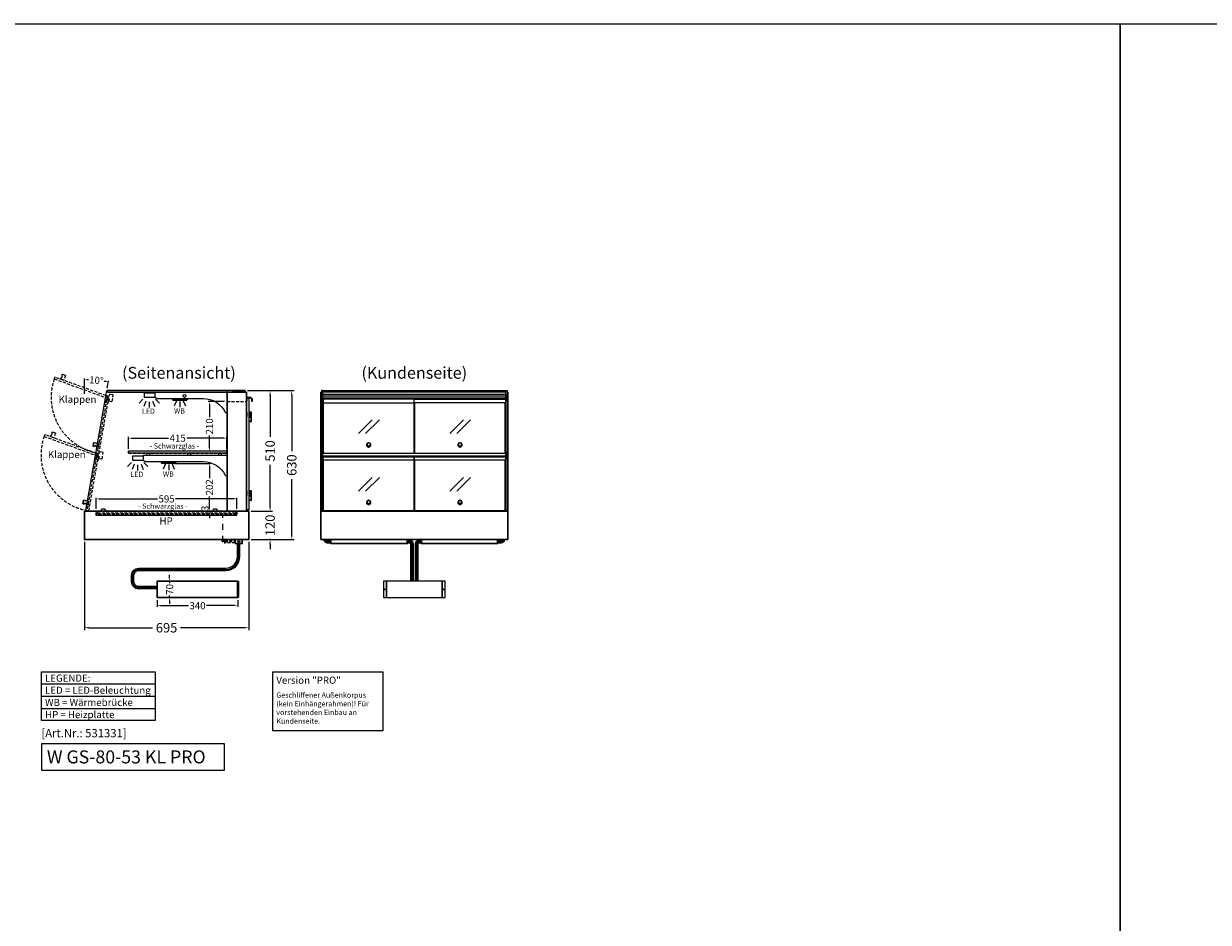
# Model space of a CAD drawing. Units: millimetres. Extents: x 0 to 74500, y 0 to 57600.
# Drawn here: x 51363 to 56372, y 11198 to 15000 of the extents above; entities that cross this region are included whole.
import ezdxf
from ezdxf.enums import TextEntityAlignment as Align

# ---------------------------------------------------------------- set-up
doc = ezdxf.new("R2010")
doc.units = ezdxf.units.MM
doc.header["$LTSCALE"] = 2
doc.header["$PDMODE"] = 34
doc.header["$PDSIZE"] = 5
for name, pattern in [('AUSGEZOGEN', [0]), ('STRICHPUNKT2', [12.7, 6.35, -3.175, 0, -3.175]), ('VERDECKT', [9.525, 6.35, -3.175])]:
    doc.linetypes.add(name, pattern=pattern)
for name, color, linetype, lineweight in [('A_BEMASSUNG', 1, 'Continuous', 13), ('A_GLAS', 4, 'Continuous', 20), ('A_HILFSLINIEN', 7, 'Continuous', 13), ('A_MITTE', 2, 'STRICHPUNKT2', 13), ('A_TEXT', 7, 'Continuous', 20), ('A_VERDECKT', 5, 'VERDECKT', 13), ('A_VOLL', 3, 'Continuous', 30)]:
    doc.layers.add(name, color=color, linetype=linetype, lineweight=lineweight)
doc.styles.add('ARIAL', font='arial.ttf')
doc.styles.add('Arial_0', font='arial.ttf')
doc.styles.add('Arial_35', font='arial.ttf', dxfattribs={"height": 35})
doc.styles.add('Arial_55', font='arial.ttf', dxfattribs={"height": 55})
doc.dimstyles.new('STANDARD_Bemassung', dxfattribs={"dimtxt": 40, "dimasz": 20, "dimexe": 10, "dimexo": 10, "dimgap": 15, "dimtad": 0, "dimdec": 0, "dimdsep": 46, "dimtxsty": 'ARIAL', "dimcen": 0.09, "dimclrt": 7, "dimazin": 0, "dimtfac": 1, "dimtdec": 0, "dimtmove": 2, "dimatfit": 3, "dimfxl": 1, "dimtolj": 1, "dimtzin": 0, "dimarcsym": 0})
doc.dimstyles.new('STANDARD_klein', dxfattribs={"dimtxt": 30, "dimasz": 10, "dimexe": 5, "dimexo": 10, "dimgap": 5, "dimtad": 0, "dimdec": 0, "dimdsep": 46, "dimtxsty": 'Arial_0', "dimcen": 0.09, "dimclrt": 7, "dimazin": 2, "dimtm": 1e-09, "dimtfac": 1, "dimtdec": 0, "dimtmove": 2, "dimatfit": 3, "dimfxl": 1, "dimtolj": 1, "dimtzin": 0, "dimarcsym": 0})

# ---------------------------------------------------------------- blocks, each defined once
blk = doc.blocks.new('*D1753')
at = {"layer": 'A_BEMASSUNG', "color": 0, "lineweight": -2, "ltscale": 2, "transparency": 16777216}
for p, q in [((52308.6, 13447.2), (52414.8, 13447.2)), ((52404.8, 13427.2), (52404.8, 13251.3)), ((52404.8, 12957.2), (52404.8, 13133.1)), ((52324.6, 12937.2), (52414.8, 12937.2))]:
    blk.add_line(p, q, dxfattribs=at)
at = {"layer": 'A_BEMASSUNG', "color": 0, "ltscale": 2, "transparency": 16777216}
for points in [[(52401.5, 13427.2), (52408.2, 13427.2), (52404.8, 13447.2)], [(52401.5, 12957.2), (52408.2, 12957.2), (52404.8, 12937.2)]]:
    blk.add_solid(points, dxfattribs=at)
at = {"layer": 'DEFPOINTS', "color": 0, "ltscale": 2, "transparency": 16777216}
for p in [(52298.6, 13447.2), (52404.8, 13447.2), (52314.6, 12937.2)]:
    blk.add_point(p, dxfattribs=at)
at = {"layer": 'A_BEMASSUNG', "color": 7, "ltscale": 2, "transparency": 16777216, "insert": (52404.8, 13192.2), "char_height": 40, "attachment_point": 5, "rotation": 90, "style": 'ARIAL'}
blk.add_mtext('\\A1;510', dxfattribs=at)
blk = doc.blocks.new('*D1754')
at = {"layer": 'A_BEMASSUNG', "color": 0, "lineweight": -2, "ltscale": 2, "transparency": 16777216}
for p, q in [((52308.6, 13447.2), (52506.4, 13447.2)), ((52496.4, 13427.2), (52496.4, 13191.4)), ((52496.4, 12837.2), (52496.4, 13073)), ((52324.6, 12817.2), (52506.4, 12817.2))]:
    blk.add_line(p, q, dxfattribs=at)
at = {"layer": 'A_BEMASSUNG', "color": 0, "ltscale": 2, "transparency": 16777216}
for points in [[(52493, 13427.2), (52499.7, 13427.2), (52496.4, 13447.2)], [(52493, 12837.2), (52499.7, 12837.2), (52496.4, 12817.2)]]:
    blk.add_solid(points, dxfattribs=at)
at = {"layer": 'DEFPOINTS', "color": 0, "ltscale": 2, "transparency": 16777216}
for p in [(52298.6, 13447.2), (52496.4, 13447.2), (52314.6, 12817.2)]:
    blk.add_point(p, dxfattribs=at)
at = {"layer": 'A_BEMASSUNG', "color": 7, "ltscale": 2, "transparency": 16777216, "insert": (52496.4, 13132.2), "char_height": 40, "attachment_point": 5, "rotation": 90, "style": 'ARIAL'}
blk.add_mtext('\\A1;630', dxfattribs=at)
blk = doc.blocks.new('*D1755')
at = {"layer": 'A_BEMASSUNG', "color": 0, "lineweight": -2, "transparency": 16777216}
for p, q in [((51806.6, 13201.2), (51806.6, 13251.2)), ((51819.6, 13246.2), (51975.3, 13246.2)), ((52208.6, 13246.2), (52053, 13246.2)), ((52221.6, 13201.2), (52221.6, 13251.2))]:
    blk.add_line(p, q, dxfattribs=at)
at = {"layer": 'A_BEMASSUNG', "color": 0, "transparency": 16777216}
for points in [[(51819.6, 13248.4), (51819.6, 13244), (51806.6, 13246.2)], [(52208.6, 13248.4), (52208.6, 13244), (52221.6, 13246.2)]]:
    blk.add_solid(points, dxfattribs=at)
at = {"layer": 'DEFPOINTS', "color": 0, "transparency": 16777216}
for p in [(52221.6, 13246.2), (51806.6, 13191.2), (52221.6, 13191.2)]:
    blk.add_point(p, dxfattribs=at)
at = {"layer": 'A_BEMASSUNG', "color": 7, "transparency": 16777216, "insert": (52014.1, 13246.2), "char_height": 30, "attachment_point": 5, "style": 'Arial_0'}
blk.add_mtext('\\A1;415', dxfattribs=at)
blk = doc.blocks.new('lichtsymbol')
at = {"layer": 'A_HILFSLINIEN', "color": 31, "ltscale": 0.2}
for p, q in [((-26.4, 10.9), (-43, -5.7)), ((-14.3, 2.8), (-23.3, -18.9)), ((0, 0), (0, -23.5)), ((14.3, 2.8), (23.3, -18.9)), ((26.4, 10.9), (43, -5.7))]:
    blk.add_line(p, q, dxfattribs=at)
blk = doc.blocks.new('lichtsymbol_hot')
at = {"layer": 'A_HILFSLINIEN', "color": 232, "ltscale": 0.2}
for p, q in [((-14.3, 14.6), (-23.3, -7.1)), ((0, 11.7), (0, -11.7)), ((14.3, 14.6), (23.3, -7.1))]:
    blk.add_line(p, q, dxfattribs=at)
blk = doc.blocks.new('*D1756')
at = {"layer": 'A_BEMASSUNG', "color": 0, "lineweight": -2, "transparency": 16777216}
for p, q in [((51669.6, 12947.2), (51669.6, 12994.2)), ((51682.6, 12989.2), (51928.9, 12989.2)), ((52251.6, 12989.2), (52005.4, 12989.2)), ((52264.6, 12947.2), (52264.6, 12994.2))]:
    blk.add_line(p, q, dxfattribs=at)
at = {"layer": 'A_BEMASSUNG', "color": 0, "transparency": 16777216}
for points in [[(51682.6, 12991.4), (51682.6, 12987), (51669.6, 12989.2)], [(52251.6, 12991.4), (52251.6, 12987), (52264.6, 12989.2)]]:
    blk.add_solid(points, dxfattribs=at)
at = {"layer": 'DEFPOINTS', "color": 0, "transparency": 16777216}
for p in [(52264.6, 12989.2), (51669.6, 12937.2), (52264.6, 12937.2)]:
    blk.add_point(p, dxfattribs=at)
at = {"layer": 'A_BEMASSUNG', "color": 7, "transparency": 16777216, "insert": (51967.1, 12989.2), "char_height": 30, "attachment_point": 5, "style": 'Arial_0'}
blk.add_mtext('\\A1;595', dxfattribs=at)
blk = doc.blocks.new('*D1758')
at = {"layer": 'A_BEMASSUNG', "color": 0, "lineweight": -2, "transparency": 16777216}
for p, q in [((51927.8, 12561.4), (51927.8, 12532.5)), ((51940.8, 12537.5), (52059.8, 12537.5)), ((52254.8, 12537.5), (52135.9, 12537.5)), ((52267.8, 12561.4), (52267.8, 12532.5))]:
    blk.add_line(p, q, dxfattribs=at)
at = {"layer": 'A_BEMASSUNG', "color": 0, "transparency": 16777216}
for points in [[(51940.8, 12539.7), (51940.8, 12535.4), (51927.8, 12537.5)], [(52254.8, 12539.7), (52254.8, 12535.4), (52267.8, 12537.5)]]:
    blk.add_solid(points, dxfattribs=at)
at = {"layer": 'DEFPOINTS', "color": 0, "transparency": 16777216}
for p in [(51927.8, 12571.4), (52267.8, 12571.4), (52267.8, 12537.5)]:
    blk.add_point(p, dxfattribs=at)
at = {"layer": 'A_BEMASSUNG', "color": 7, "transparency": 16777216, "insert": (52097.8, 12537.5), "char_height": 30, "attachment_point": 5, "style": 'Arial_0'}
blk.add_mtext('\\A1;340', dxfattribs=at)
blk = doc.blocks.new('*D1759')
at = {"layer": 'A_BEMASSUNG', "color": 0, "lineweight": -2, "transparency": 16777216}
for p, q in [((51937.8, 12641.4), (51985, 12641.4)), ((51980, 12654.4), (51980, 12667.4)), ((51980, 12641.4), (51980, 12632.7)), ((51980, 12571.4), (51980, 12580.1)), ((51937.8, 12571.4), (51985, 12571.4)), ((51980, 12558.4), (51980, 12545.4))]:
    blk.add_line(p, q, dxfattribs=at)
at = {"layer": 'A_BEMASSUNG', "color": 0, "transparency": 16777216}
for points in [[(51977.8, 12654.4), (51982.1, 12654.4), (51980, 12641.4)], [(51977.8, 12558.4), (51982.1, 12558.4), (51980, 12571.4)]]:
    blk.add_solid(points, dxfattribs=at)
at = {"layer": 'DEFPOINTS', "color": 0, "transparency": 16777216}
for p in [(51927.8, 12641.4), (51980, 12641.4), (51927.8, 12571.4)]:
    blk.add_point(p, dxfattribs=at)
at = {"layer": 'A_BEMASSUNG', "color": 7, "transparency": 16777216, "insert": (51980, 12606.4), "char_height": 30, "attachment_point": 5, "rotation": 90, "style": 'Arial_0'}
blk.add_mtext('\\A1;70', dxfattribs=at)
blk = doc.blocks.new('*D1766')
at = {"layer": 'A_BEMASSUNG', "color": 0, "lineweight": -2, "ltscale": 2, "transparency": 16777216}
for p, q in [((51619.6, 12807.2), (51619.6, 12434.1)), ((52314.6, 12807.2), (52314.6, 12434.1)), ((51639.6, 12444.1), (51907.7, 12444.1)), ((52294.6, 12444.1), (52026.6, 12444.1))]:
    blk.add_line(p, q, dxfattribs=at)
at = {"layer": 'A_BEMASSUNG', "color": 0, "ltscale": 2, "transparency": 16777216}
for points in [[(51639.6, 12447.4), (51639.6, 12440.8), (51619.6, 12444.1)], [(52294.6, 12447.4), (52294.6, 12440.8), (52314.6, 12444.1)]]:
    blk.add_solid(points, dxfattribs=at)
at = {"layer": 'DEFPOINTS', "color": 0, "ltscale": 2, "transparency": 16777216}
for p in [(51619.6, 12817.2), (52314.6, 12817.2), (52314.6, 12444.1)]:
    blk.add_point(p, dxfattribs=at)
at = {"layer": 'A_BEMASSUNG', "color": 7, "ltscale": 2, "transparency": 16777216, "insert": (51967.1, 12444.1), "char_height": 40, "attachment_point": 5, "style": 'ARIAL'}
blk.add_mtext('\\A1;695', dxfattribs=at)
blk = doc.blocks.new('*D1395')
at = {"layer": 'A_BEMASSUNG', "color": 0, "lineweight": -2, "ltscale": 2, "transparency": 16777216}
for p, q in [((51619.6, 13434.3), (51619.6, 13498.3)), ((51715.3, 13457.1), (51721, 13489.4))]:
    blk.add_line(p, q, dxfattribs=at)
for start, end in [(88.2703, 89.01), (80.99, 81.7297)]:
    blk.add_arc((51619.6, 12914.5), 578.7, start, end, dxfattribs=at)
at = {"layer": 'A_BEMASSUNG', "color": 0, "ltscale": 2, "transparency": 16777216}
for points in [[(51629.6, 13491.5), (51629.6, 13494.8), (51619.6, 13493.3)], [(51710.5, 13487.8), (51710, 13484.5), (51720.1, 13484.5)]]:
    blk.add_solid(points, dxfattribs=at)
at = {"layer": 'DEFPOINTS', "color": 0, "ltscale": 2, "transparency": 16777216}
for p in [(51686.8, 13489.3), (51713.5, 13447.2), (51619.6, 13424.3), (51639, 13024.2), (51619.6, 12917.2)]:
    blk.add_point(p, dxfattribs=at)
at = {"layer": 'A_BEMASSUNG', "color": 7, "ltscale": 2, "transparency": 16777216, "insert": (51670.1, 13491.1), "char_height": 30, "attachment_point": 5, "rotation": 355, "style": 'Arial_0'}
blk.add_mtext('\\A1;10°', dxfattribs=at)
blk = doc.blocks.new('*D1891')
at = {"layer": 'A_BEMASSUNG', "color": 0, "lineweight": -2, "ltscale": 2, "transparency": 16777216}
for p, q in [((52404.8, 12957.2), (52404.8, 12977.2)), ((52324.6, 12937.2), (52414.8, 12937.2)), ((52404.8, 12937.2), (52404.8, 12934.4)), ((52324.6, 12817.2), (52414.8, 12817.2)), ((52404.8, 12817.2), (52404.8, 12820)), ((52404.8, 12797.2), (52404.8, 12777.2))]:
    blk.add_line(p, q, dxfattribs=at)
at = {"layer": 'A_BEMASSUNG', "color": 0, "ltscale": 2, "transparency": 16777216}
for points in [[(52401.5, 12957.2), (52408.2, 12957.2), (52404.8, 12937.2)], [(52401.5, 12797.2), (52408.2, 12797.2), (52404.8, 12817.2)]]:
    blk.add_solid(points, dxfattribs=at)
at = {"layer": 'DEFPOINTS', "color": 0, "ltscale": 2, "transparency": 16777216}
for p in [(52314.6, 12937.2), (52404.8, 12937.2), (52314.6, 12817.2)]:
    blk.add_point(p, dxfattribs=at)
at = {"layer": 'A_BEMASSUNG', "color": 7, "ltscale": 2, "transparency": 16777216, "insert": (52404.8, 12877.2), "char_height": 40, "attachment_point": 5, "rotation": 90, "style": 'ARIAL'}
blk.add_mtext('\\A1;120', dxfattribs=at)
blk = doc.blocks.new('glassymbol_klappen')
at = {"layer": 'A_HILFSLINIEN', "ltscale": 0.2}
for p, q in [((-42.7, -28.8), (15.4, 29.3)), ((-12.7, -28.8), (45.4, 29.3))]:
    blk.add_line(p, q, dxfattribs=at)
blk = doc.blocks.new('*D1922')
at = {"layer": 'A_BEMASSUNG', "color": 0, "lineweight": -2, "transparency": 16777216}
for p, q in [((52212.6, 13401.2), (52143.2, 13401.2)), ((52148.2, 13388.2), (52148.2, 13334.6)), ((52148.2, 13204.2), (52148.2, 13257.9)), ((52151.6, 13191.2), (52143.2, 13191.2))]:
    blk.add_line(p, q, dxfattribs=at)
at = {"layer": 'A_BEMASSUNG', "color": 0, "transparency": 16777216}
for points in [[(52146, 13388.2), (52150.4, 13388.2), (52148.2, 13401.2)], [(52146, 13204.2), (52150.4, 13204.2), (52148.2, 13191.2)]]:
    blk.add_solid(points, dxfattribs=at)
at = {"layer": 'DEFPOINTS', "color": 0, "transparency": 16777216}
for p in [(52222.6, 13401.2), (52148.2, 13191.2), (52161.6, 13191.2)]:
    blk.add_point(p, dxfattribs=at)
at = {"layer": 'A_BEMASSUNG', "color": 7, "transparency": 16777216, "insert": (52148.2, 13296.2), "char_height": 30, "attachment_point": 5, "rotation": 90, "style": 'Arial_0'}
blk.add_mtext('\\A1;210', dxfattribs=at)
blk = doc.blocks.new('*D1923')
at = {"layer": 'A_BEMASSUNG', "color": 0, "lineweight": -2, "transparency": 16777216}
for p, q in [((52002.1, 13139.2), (52153.2, 13139.2)), ((52148.2, 13126.2), (52148.2, 13076.4)), ((52148.2, 12950.2), (52148.2, 13000)), ((52150.8, 12937.2), (52143.2, 12937.2))]:
    blk.add_line(p, q, dxfattribs=at)
at = {"layer": 'A_BEMASSUNG', "color": 0, "transparency": 16777216}
for points in [[(52146, 13126.2), (52150.4, 13126.2), (52148.2, 13139.2)], [(52146, 12950.2), (52150.4, 12950.2), (52148.2, 12937.2)]]:
    blk.add_solid(points, dxfattribs=at)
at = {"layer": 'DEFPOINTS', "color": 0, "transparency": 16777216}
for p in [(51992.1, 13139.2), (52148.2, 12937.2), (52160.8, 12937.2)]:
    blk.add_point(p, dxfattribs=at)
at = {"layer": 'A_BEMASSUNG', "color": 7, "transparency": 16777216, "insert": (52148.2, 13038.2), "char_height": 30, "attachment_point": 5, "rotation": 90, "style": 'Arial_0'}
blk.add_mtext('\\A1;202', dxfattribs=at)
blk = doc.blocks.new('*D1924')
at = {"layer": 'A_BEMASSUNG', "color": 0, "lineweight": -2, "transparency": 16777216}
for p, q in [((52162.6, 12937.2), (52143.2, 12937.2)), ((52162.6, 12934.2), (52143.2, 12934.2)), ((52148.2, 12950.2), (52148.2, 12963.2)), ((52148.2, 12937.2), (52148.2, 12934.2)), ((52148.2, 12921.2), (52148.2, 12908.2))]:
    blk.add_line(p, q, dxfattribs=at)
at = {"layer": 'A_BEMASSUNG', "color": 0, "transparency": 16777216}
for points in [[(52146, 12950.2), (52150.4, 12950.2), (52148.2, 12937.2)], [(52146, 12921.2), (52150.4, 12921.2), (52148.2, 12934.2)]]:
    blk.add_solid(points, dxfattribs=at)
at = {"layer": 'DEFPOINTS', "color": 0, "transparency": 16777216}
for p in [(52148.2, 12934.2), (52172.6, 12937.2), (52172.6, 12934.2)]:
    blk.add_point(p, dxfattribs=at)
at = {"layer": 'A_BEMASSUNG', "color": 7, "transparency": 16777216, "insert": (52129.3, 12949.2), "char_height": 30, "attachment_point": 5, "rotation": 90, "style": 'Arial_0'}
blk.add_mtext('\\A1;3', dxfattribs=at)

msp = doc.modelspace()

# ---------------------------------------------------------------- hatches: boundary and pattern name
at = {"layer": 'A_VOLL', "lineweight": 9, "ltscale": 2}
h = msp.add_hatch(color=250, dxfattribs=at)
h.dxf.hatch_style = 1
h.paths.add_polyline_path([(52272.2, 12808.7, 1), (52267.2, 12808.7, 1)])
h = msp.add_hatch(color=250, dxfattribs=at)
h.dxf.hatch_style = 1
h.paths.add_polyline_path([(52277.2, 12808.7, 1), (52272.2, 12808.7, 1)])

# ---------------------------------------------------------------- linework, layer by layer
at = {"layer": 'A_GLAS', "linetype": 'AUSGEZOGEN', "lineweight": 25}
msp.add_lwpolyline([(51714.5, 13447.2), (52222.6, 13447.2), (52222.6, 12937.2), (51628.2, 12937.2, -0.466308), (51625.2, 12940.7)], format="xyb", close=True, dxfattribs=at)
at = {"layer": 'A_GLAS'}
for points in [[(51717.6, 13447.2), (51717.6, 13441.2), (52297.6, 13441.2), (52297.6, 13447.2)], [(52627.6, 12937.2), (52627.6, 13447.2), (52621.6, 13447.2), (52621.6, 12937.2)], [(53401.6, 12937.2), (53401.6, 13447.2), (53407.6, 13447.2), (53407.6, 12937.2)]]:
    msp.add_lwpolyline(points, close=True, dxfattribs=at)
at = {"layer": 'A_GLAS', "ltscale": 2}
msp.add_lwpolyline([(53400.6, 13441.2), (52628.6, 13441.2), (52628.6, 13447.2), (53400.6, 13447.2)], close=True, dxfattribs=at)
at = {"layer": 'A_GLAS', "color": 24, "linetype": 'VERDECKT'}
for points in [[(51673.3, 13183.2), (51681.2, 13181.8), (51721.1, 13408.3), (51713.3, 13409.7)], [(51630.4, 12939.7), (51638.3, 12938.3), (51678.2, 13164.8), (51670.3, 13166.2)]]:
    msp.add_lwpolyline(points, close=True, dxfattribs=at)
at = {"layer": 'A_GLAS', "color": 151}
msp.add_lwpolyline([(52315.1, 13416.2), (52315.1, 12943.2), (52307.1, 12943.2), (52307.1, 13416.2)], close=True, dxfattribs=at)
at = {"layer": 'A_GLAS', "color": 24}
for points in [[(52629.6, 13396.1), (52629.6, 13183.2), (53013.6, 13183.2), (53013.6, 13396.1)], [(53015.6, 13396.1), (53015.6, 13183.2), (53399.6, 13183.2), (53399.6, 13396.1)], [(52629.6, 13152.6), (52629.6, 12939.7), (53013.6, 12939.7), (53013.6, 13152.6)], [(53015.6, 13152.6), (53015.6, 12939.7), (53399.6, 12939.7), (53399.6, 13152.6)]]:
    msp.add_lwpolyline(points, dxfattribs=at)
at = {"layer": 'A_HILFSLINIEN', "color": 8, "ltscale": 2}
for points in [[(48000, 15000), (56000, 15000), (56000, 0), (48000, 0)], [(56000, 15000), (58500, 15000), (58500, 0), (56000, 0)]]:
    msp.add_lwpolyline(points, close=True, dxfattribs=at)
at = {"layer": 'A_HILFSLINIEN', "ltscale": 2}
for points in [[(52416.9, 12258.1), (52881.6, 12258.1), (52881.6, 12008.4), (52416.9, 12008.4)], [(51437.6, 11953.4), (51437.6, 11841.5), (52212.7, 11841.5), (52212.7, 11953.4)]]:
    msp.add_lwpolyline(points, close=True, dxfattribs=at)
at = {"layer": 'A_MITTE', "ltscale": 2}
msp.add_lwpolyline([(52204.6, 12807.2), (52204.6, 12919.2)], dxfattribs=at)
at = {"layer": 'A_TEXT', "linetype": 'AUSGEZOGEN', "lineweight": 15}
for p, q in [((51437.6, 12206.3), (51919, 12206.3)), ((51437.6, 12154.5), (51919, 12154.5)), ((51437.6, 12102.7), (51919, 12102.7))]:
    msp.add_line(p, q, dxfattribs=at)
msp.add_lwpolyline([(51437.6, 12258.1), (51919, 12258.1), (51919, 12050.9), (51437.6, 12050.9)], close=True, dxfattribs=at)
at = {"layer": 'A_VERDECKT', "color": 252}
for p, q in [((51721.5, 13413.3), (51721.3, 13409.3)), ((51722.3, 13409.1), (51722.5, 13413.1)), ((51678.5, 13169.9), (51678.4, 13165.8)), ((51679.4, 13165.6), (51679.5, 13169.7))]:
    msp.add_line(p, q, dxfattribs=at)
at = {"layer": 'A_VERDECKT'}
msp.add_line((52222.6, 13401.2), (52304.6, 13401.2), dxfattribs=at)
for points in [[(51494.8, 13504.7), (51492, 13497.2), (51708.2, 13418.5), (51710.9, 13426)], [(51451.9, 13261.2), (51449.1, 13253.7), (51665.2, 13175), (51668, 13182.6)]]:
    msp.add_lwpolyline(points, close=True, dxfattribs=at)
for points in [[(51539.9, 13511.7), (51540.2, 13511), (51532.8, 13490.8), (51518.7, 13495.9), (51520.8, 13501.6, 0.450144), (51525.1, 13513.3), (51526.1, 13516.2), (51526.7, 13516.4)], [(51497, 13268.2), (51497.3, 13267.6), (51489.9, 13247.4), (51475.8, 13252.5), (51477.9, 13258.1, 0.450144), (51482.1, 13269.9), (51483.2, 13272.7), (51483.8, 13273)]]:
    msp.add_lwpolyline(points, format="xyb", close=True, dxfattribs=at)
at = {"layer": 'A_VERDECKT', "color": 252}
for points in [[(51723.5, 13423.1), (51714.7, 13424.7), (51712.9, 13414.8), (51724.8, 13412.7), (51723.2, 13403.9), (51737, 13401.4), (51741.8, 13429), (51725.1, 13432), (51723.5, 13423.1)], [(51712.5, 13410.8), (51709.8, 13396.1), (51710.8, 13395.9), (51713.3, 13409.7), (51721.1, 13408.3), (51718.7, 13394.5), (51719.7, 13394.3), (51722.3, 13409.1), (51712.5, 13410.8)], [(51680.6, 13179.6), (51671.8, 13181.2), (51670, 13171.4), (51681.8, 13169.3), (51680.3, 13160.4), (51694.1, 13158), (51698.9, 13185.5), (51682.2, 13188.5), (51680.6, 13179.6)], [(51669.5, 13167.4), (51666.9, 13152.6), (51667.9, 13152.4), (51670.3, 13166.2), (51678.2, 13164.8), (51675.8, 13151), (51676.8, 13150.9), (51679.4, 13165.6), (51669.5, 13167.4)]]:
    msp.add_lwpolyline(points, dxfattribs=at)
at = {"layer": 'A_VERDECKT', "color": 94, "linetype": 'Continuous', "lineweight": 5}
for points in [[(51917.6, 13439.2), (51917.6, 13419.2, -0.267949), (51921.9, 13416.7, 0.267949), (51926.3, 13414.2), (52121.2, 13414.2, -0.283376), (52215, 13356.4, 0.79036), (52222.6, 13358.2), (52222.6, 13439.2)], [(51868.6, 13172.2), (51868.6, 13152.2, -0.267949), (51872.9, 13149.7, 0.267949), (51877.3, 13147.2), (52121.2, 13147.2, -0.283376), (52215, 13089.4, 0.79036), (52222.6, 13091.2), (52222.6, 13172.2)]]:
    msp.add_lwpolyline(points, format="xyb", close=True, dxfattribs=at)
for points in [[(51805.6, 13192.2), (52222.6, 13192.2), (52222.6, 13182.2), (51805.6, 13182.2)], [(51884.5, 13182.2), (51894.5, 13182.2), (51894.5, 13172.2), (51884.5, 13172.2)], [(52057.6, 13182.2), (52067.6, 13182.2), (52067.6, 13172.2), (52057.6, 13172.2)], [(52187.6, 13182.2), (52197.6, 13182.2), (52197.6, 13172.2), (52187.6, 13172.2)]]:
    msp.add_lwpolyline(points, close=True, dxfattribs=at)
at = {"layer": 'A_VERDECKT', "color": 252}
for points in [[(51806.6, 13183.2), (52221.6, 13183.2), (52221.6, 13191.2), (51806.6, 13191.2)], [(51673.6, 12934.2), (52260.6, 12934.2), (52260.6, 12926.2), (51673.6, 12926.2)]]:
    msp.add_lwpolyline(points, close=True, dxfattribs=at)
at = {"layer": 'A_VERDECKT'}
msp.add_lwpolyline([(52264.6, 12937.2), (52264.6, 12919.2), (51669.6, 12919.2), (51669.6, 12937.2)], dxfattribs=at)
at = {"layer": 'A_VERDECKT', "color": 20}
msp.add_lwpolyline([(52263.6, 12925.2), (51670.6, 12925.2), (51670.6, 12920.2), (52263.6, 12920.2)], close=True, dxfattribs=at)
at = {"layer": 'A_VERDECKT', "color": 252, "lineweight": 9}
for points in [[(52257.1, 12803.7), (52213.1, 12803.7, -0.414214), (52199.6, 12817.2)], [(52204.6, 12817.2, 0.414214), (52213.1, 12808.7), (52257.1, 12808.7)], [(52209.6, 12817.2, 0.414214), (52213.1, 12813.7), (52257.1, 12813.7)]]:
    msp.add_lwpolyline(points, format="xyb", dxfattribs=at)
at = {"layer": 'A_VERDECKT', "color": 252}
for centre in [(51718.9, 13418.8), (51676, 13175.4)]:
    msp.add_circle(centre, 2.5, dxfattribs=at)
at = {"layer": 'A_VERDECKT'}
for centre in [(51718.9, 13418.8), (51676, 13175.4)]:
    msp.add_arc(centre, 240, 160.9548, 260.9548, dxfattribs=at)
at = {"layer": 'A_VOLL'}
for p, q in [((52266.8, 12571.4), (52266.8, 12641.4)), ((52897.1, 12641.4), (52897.1, 12571.4)), ((53132.1, 12641.4), (53132.1, 12571.4))]:
    msp.add_line(p, q, dxfattribs=at)
at = {"layer": 'A_VOLL', "color": 94, "lineweight": 5}
for points in [[(51873.6, 13438.2), (51917.6, 13438.2), (51917.6, 13418.2), (51873.6, 13418.2)], [(51824.6, 13171.2), (51868.6, 13171.2), (51868.6, 13151.2), (51824.6, 13151.2)]]:
    msp.add_lwpolyline(points, close=True, dxfattribs=at)
at = {"layer": 'A_VOLL', "ltscale": 2}
for points in [[(52222.6, 13440.2), (52304.6, 13440.2), (52304.6, 12937.2), (52222.6, 12937.2)], [(51619.6, 12937.2), (52314.6, 12937.2), (52314.6, 12817.2), (51619.6, 12817.2)]]:
    msp.add_lwpolyline(points, close=True, dxfattribs=at)
at = {"layer": 'A_VOLL', "color": 253}
msp.add_lwpolyline([(52248.6, 13448.2), (52298.6, 13448.2), (52298.6, 13440.2), (52248.6, 13440.2)], close=True, dxfattribs=at)
at = {"layer": 'A_VOLL'}
for points in [[(52619.6, 12937.2), (52619.6, 13440.2), (52621.6, 13440.2)], [(53409.6, 12937.2), (53409.6, 13440.2), (53407.6, 13440.2)]]:
    msp.add_lwpolyline(points, dxfattribs=at)
at = {"layer": 'A_VOLL', "color": 252}
for points in [[(52621.6, 13427.7), (52621.6, 13421.7), (52619.6, 13421.7), (52619.6, 13427.7)], [(53407.6, 13427.7), (53407.6, 13421.7), (53409.6, 13421.7), (53409.6, 13427.7)]]:
    msp.add_lwpolyline(points, close=True, dxfattribs=at)
at = {"layer": 'A_VOLL', "color": 252, "lineweight": 9}
for points in [[(52628.6, 13401.4), (52627.6, 13401.4), (52627.6, 13432), (53401.6, 13432), (53401.6, 13401.4), (53400.6, 13401.4)], [(52627.6, 13424.7), (53401.6, 13424.7)], [(53401.6, 13414.8), (52627.6, 13414.8)], [(52628.6, 13158), (52627.6, 13158), (52627.6, 13188.5), (52629.6, 13188.5)], [(53401.6, 13181.2), (52627.6, 13181.2)], [(53013.6, 13188.5), (53015.6, 13188.5)], [(53399.6, 13188.5), (53401.6, 13188.5), (53401.6, 13158), (53400.6, 13158)], [(52627.6, 13171.4), (53401.6, 13171.4)]]:
    msp.add_lwpolyline(points, dxfattribs=at)
at = {"layer": 'A_VOLL', "color": 93, "lineweight": 5}
for points in [[(51991.6, 13414.2), (51991.6, 13409.2), (52054.6, 13409.2), (52054.6, 13413.8)], [(51992.6, 13409.2), (51992.6, 13408.2), (52000.4, 13408.2), (52001.1, 13409.2)], [(52053.6, 13409.2), (52053.6, 13408.2), (52045.9, 13408.2), (52045.1, 13409.2)], [(51944.6, 13147.2), (51944.6, 13142.2), (52007.6, 13142.2), (52007.6, 13147.2)], [(51945.6, 13142.2), (51945.6, 13141.2), (51953.4, 13141.2), (51954.1, 13142.2)], [(52006.6, 13142.2), (52006.6, 13141.2), (51998.9, 13141.2), (51998.1, 13142.2)]]:
    msp.add_lwpolyline(points, dxfattribs=at)
at = {"layer": 'A_VOLL', "color": 97, "lineweight": 5}
for points in [[(51992.9, 13408.2), (51992.9, 13407.2), (52053.4, 13407.2), (52053.4, 13408.2)], [(52039.1, 13407.2), (52039.1, 13406.2), (52007.1, 13406.2), (52007.1, 13407.2)], [(51945.9, 13141.2), (51945.9, 13140.2), (52006.4, 13140.2), (52006.4, 13141.2)], [(51992.1, 13140.2), (51992.1, 13139.2), (51960.1, 13139.2), (51960.1, 13140.2)]]:
    msp.add_lwpolyline(points, dxfattribs=at)
at = {"layer": 'A_VOLL', "color": 243}
msp.add_lwpolyline([(52307.1, 13403.2), (52305.6, 13403.2), (52305.6, 13417.7), (52323.1, 13417.7), (52328.6, 13412.2), (52328.6, 13402.2), (52327.1, 13402.2), (52327.1, 13411.6), (52322.5, 13416.2), (52307.1, 13416.2)], close=True, dxfattribs=at)
at = {"layer": 'A_VOLL', "color": 252, "lineweight": 9}
for points in [[(52628.6, 13396.1), (53014.6, 13396.1), (53014.6, 13410.8), (52628.6, 13410.8)], [(53014.6, 13410.8), (53400.6, 13410.8), (53400.6, 13396.1), (53014.6, 13396.1)], [(52628.6, 13167.4), (53014.6, 13167.4), (53014.6, 13152.6), (52628.6, 13152.6)], [(53014.6, 13167.4), (53400.6, 13167.4), (53400.6, 13152.6), (53014.6, 13152.6)]]:
    msp.add_lwpolyline(points, close=True, dxfattribs=at)
at = {"layer": 'A_VOLL', "color": 243}
for points in [[(52304.6, 13356.2), (52306.1, 13356.2), (52306.1, 13336.2), (52304.6, 13336.2)], [(52307.1, 13335.2), (52304.6, 13335.2), (52304.6, 13336.2), (52307.1, 13336.2)], [(52307.1, 13316.2), (52304.6, 13316.2), (52304.6, 13335.2), (52307.1, 13335.2)], [(52307.1, 13353.7), (52306.1, 13353.7)], [(52307.1, 13338.7), (52306.1, 13338.7)], [(52315.1, 13356.2), (52325.1, 13356.2), (52325.1, 13336.2), (52315.1, 13336.2)], [(52315.1, 13353.7), (52316.1, 13353.7)], [(52315.1, 13338.7), (52316.1, 13338.7)], [(52315.1, 13336.2), (52325.1, 13336.2), (52325.1, 13335.2), (52315.1, 13335.2)], [(52315.1, 13335.2), (52325.1, 13335.2), (52325.1, 13316.2), (52315.1, 13316.2)], [(52316.1, 13356.2), (52316.1, 13336.2)], [(52320.1, 13356.2), (52320.1, 13336.2)], [(52304.6, 13023.2), (52306.1, 13023.2), (52306.1, 13003.2), (52304.6, 13003.2)], [(52307.1, 13002.2), (52304.6, 13002.2), (52304.6, 13003.2), (52307.1, 13003.2)], [(52307.1, 12983.2), (52304.6, 12983.2), (52304.6, 13002.2), (52307.1, 13002.2)], [(52307.1, 13020.7), (52306.1, 13020.7)], [(52307.1, 13005.7), (52306.1, 13005.7)], [(52315.1, 13023.2), (52325.1, 13023.2), (52325.1, 13003.2), (52315.1, 13003.2)], [(52315.1, 13020.7), (52316.1, 13020.7)], [(52315.1, 13005.7), (52316.1, 13005.7)], [(52315.1, 13003.2), (52325.1, 13003.2), (52325.1, 13002.2), (52315.1, 13002.2)], [(52315.1, 13002.2), (52325.1, 13002.2), (52325.1, 12983.2), (52315.1, 12983.2)], [(52316.1, 13023.2), (52316.1, 13003.2)], [(52320.1, 13023.2), (52320.1, 13003.2)]]:
    msp.add_lwpolyline(points, dxfattribs=at)
at = {"layer": 'A_VOLL', "color": 225, "ltscale": 0.2}
for points in [[(51658.6, 13226.4), (51659.2, 13226.8), (51680.4, 13223.1), (51677.8, 13208.3), (51671.8, 13209.3, 0.450144), (51659.5, 13211.5), (51656.6, 13212), (51656.2, 13212.6)], [(51615.7, 12982.9), (51616.3, 12983.3), (51637.4, 12979.6), (51634.8, 12964.8), (51628.9, 12965.9, 0.450144), (51616.6, 12968), (51613.7, 12968.6), (51613.2, 12969.1)]]:
    msp.add_lwpolyline(points, format="xyb", close=True, dxfattribs=at)
for points in [[(52814.1, 13215.7), (52814.1, 13219.4)], [(52829.1, 13219.4), (52829.1, 13215.7)], [(53200.1, 13215.7), (53200.1, 13219.4)], [(53215.1, 13219.4), (53215.1, 13215.7)], [(52814.1, 12972.2), (52814.1, 12975.9)], [(52829.1, 12975.9), (52829.1, 12972.2)], [(53200.1, 12972.2), (53200.1, 12975.9)], [(53215.1, 12975.9), (53215.1, 12972.2)]]:
    msp.add_lwpolyline(points, dxfattribs=at)
at = {"layer": 'A_VOLL', "color": 252, "lineweight": 9}
for points in [[(51689.6, 12937.2), (51709.6, 12937.2), (51709.6, 12940.2, 0.414214), (51704.6, 12945.2), (51694.6, 12945.2, 0.414214), (51689.6, 12940.2)], [(52162.6, 12937.2), (52182.6, 12937.2), (52182.6, 12940.2, 0.414214), (52177.6, 12945.2), (52167.6, 12945.2, 0.414214), (52162.6, 12940.2)]]:
    msp.add_lwpolyline(points, format="xyb", close=True, dxfattribs=at)
at = {"layer": 'A_VOLL'}
for points in [[(52619.6, 12817.2), (53409.6, 12817.2), (53409.6, 12937.2), (52619.6, 12937.2)], [(52267.8, 12641.4), (51927.8, 12641.4), (51927.8, 12571.4), (52267.8, 12571.4)]]:
    msp.add_lwpolyline(points, close=True, dxfattribs=at)
at = {"layer": 'A_VOLL', "color": 253, "lineweight": 9, "ltscale": 2}
for points in [[(51927.8, 12608.4), (51849.2, 12608.4, -0.414214), (51819.2, 12638.4), (51819.2, 12666, -0.414214), (51849.2, 12696), (52217.1, 12696, 0.414214), (52267.1, 12746), (52267.1, 12800.2)], [(51927.8, 12613.4), (51849.2, 12613.4, -0.414214), (51824.2, 12638.4), (51824.2, 12666, -0.414214), (51849.2, 12691), (52217.1, 12691, 0.414214), (52272.1, 12746), (52272.1, 12800.2)], [(51927.8, 12618.4), (51849.2, 12618.4, -0.414214), (51829.2, 12638.4), (51829.2, 12666, -0.414214), (51849.2, 12686), (52217.1, 12686, 0.414214), (52277.1, 12746), (52277.1, 12800.2)]]:
    msp.add_lwpolyline(points, format="xyb", dxfattribs=at)
at = {"layer": 'A_VOLL', "color": 7, "ltscale": 2}
msp.add_lwpolyline([(52257.1, 12800.2), (52287.1, 12800.2), (52287.1, 12817.2), (52257.1, 12817.2)], close=True, dxfattribs=at)
at = {"layer": 'A_VOLL', "color": 252, "ltscale": 2}
for points in [[(52662.1, 12803.7), (52646.6, 12803.7, -0.414214), (52633.1, 12817.2)], [(52638.1, 12817.2, 0.414214), (52646.6, 12808.7), (52662.1, 12808.7)], [(52643.1, 12817.2, 0.414214), (52646.6, 12813.7), (52662.1, 12813.7)], [(53009.6, 12641.4), (53009.6, 12798.7, 0.414214), (52994.6, 12813.7), (52984.6, 12813.7)], [(53004.6, 12641.4), (53004.6, 12798.7, 0.414214), (52994.6, 12808.7), (52984.6, 12808.7)], [(52999.6, 12641.4), (52999.6, 12798.7, 0.414214), (52994.6, 12803.7), (52984.6, 12803.7)], [(53019.6, 12641.4), (53019.6, 12798.7, -0.414214), (53034.6, 12813.7), (53044.6, 12813.7)], [(53024.6, 12641.4), (53024.6, 12798.7, -0.414214), (53034.6, 12808.7), (53044.6, 12808.7)], [(53029.6, 12641.4), (53029.6, 12798.7, -0.414214), (53034.6, 12803.7), (53044.6, 12803.7)], [(53367.1, 12803.7), (53382.6, 12803.7, 0.414214), (53396.1, 12817.2)], [(53391.1, 12817.2, -0.414214), (53382.6, 12808.7), (53367.1, 12808.7)], [(53386.1, 12817.2, -0.414214), (53382.6, 12813.7), (53367.1, 12813.7)]]:
    msp.add_lwpolyline(points, format="xyb", dxfattribs=at)
at = {"layer": 'A_VOLL', "color": 7, "ltscale": 2}
for points in [[(52662.1, 12817.2), (52662.1, 12800.2), (52984.6, 12800.2), (52984.6, 12817.2)], [(53367.1, 12817.2), (53367.1, 12800.2), (53044.6, 12800.2), (53044.6, 12817.2)]]:
    msp.add_lwpolyline(points, dxfattribs=at)
at = {"layer": 'A_VOLL', "color": 107}
msp.add_lwpolyline([(52267.8, 12572.9), (52270.8, 12572.9), (52270.8, 12639.9), (52267.8, 12639.9)], dxfattribs=at)
at = {"layer": 'A_VOLL', "lineweight": 15}
msp.add_lwpolyline([(52884.6, 12641.4), (52884.6, 12571.4), (53144.6, 12571.4), (53144.6, 12641.4)], close=True, dxfattribs=at)
at = {"layer": 'A_VOLL', "color": 252, "lineweight": 9}
msp.add_circle((52042.6, 13424.7), 6, dxfattribs=at)
at = {"layer": 'A_VOLL', "color": 252, "lineweight": 9, "ltscale": 2}
for centre in [(52269.7, 12808.7), (52274.7, 12808.7)]:
    msp.add_circle(centre, 2.5, dxfattribs=at)
at = {"layer": 'A_VOLL', "lineweight": -3}
for centre in [(52890.6, 12606.4), (53138.6, 12606.4)]:
    msp.add_circle(centre, 2, dxfattribs=at)
at = {"layer": 'A_VOLL', "color": 225, "ltscale": 0.2}
for centre in [(52821.6, 13219.4), (53207.6, 13219.4), (52821.6, 12975.9), (53207.6, 12975.9)]:
    msp.add_ellipse(centre, major_axis=(-7.5, 0), ratio=0.984808, dxfattribs=at)
for centre in [(52821.6, 13215.7), (53207.6, 13215.7), (52821.6, 12972.2), (53207.6, 12972.2)]:
    msp.add_ellipse(centre, major_axis=(-7.5, 0), ratio=0.984808, start_param=0, end_param=3.141593, dxfattribs=at)

# ---------------------------------------------------------------- block references
at = {"layer": 'A_HILFSLINIEN'}
for name, p in [('lichtsymbol', (51893.6, 13399.7)), ('lichtsymbol_hot', (52023.1, 13389.5)), ('glassymbol_klappen', (52821.6, 13294.4)), ('glassymbol_klappen', (53207.6, 13294.4)), ('lichtsymbol', (51844.6, 13132.7)), ('lichtsymbol_hot', (51976.1, 13122.5)), ('glassymbol_klappen', (52821.6, 13050.9)), ('glassymbol_klappen', (53207.6, 13050.9))]:
    msp.add_blockref(name, p, dxfattribs=at)

# ---------------------------------------------------------------- texts
at = {"layer": 'A_HILFSLINIEN', "color": 2, "style": 'ARIAL'}
for p in [(51863, 13349.4), (51814, 13082.4)]:
    msp.add_text('LED', height=22, dxfattribs=at).set_placement(p)
at = {"layer": 'A_HILFSLINIEN', "color": 232}
for s, height, style, p in [('WB', 22, 'ARIAL', (51998.5, 13350.5)), ('WB', 22, 'ARIAL', (51951.5, 13083.5)), ('HP', 30, 'ARIAL', (51937.2, 12880.8)), ('[Art.Nr.: 531331] ', 35, 'Arial_35', (51437.6, 11980.5))]:
    msp.add_text(s, height=height, dxfattribs=dict(at, style=style)).set_placement(p)
at = {"layer": 'A_HILFSLINIEN', "style": 'Arial_55'}
msp.add_text('W GS-80-53 KL PRO', height=55, dxfattribs=at).set_placement((51461, 11870))
at = {"layer": 'A_TEXT', "linetype": 'AUSGEZOGEN', "lineweight": 9, "style": 'ARIAL'}
for s, p in [('(Seitenansicht)', (52019.2, 13516.3)), ('(Kundenseite)', (53014.6, 13516.3))]:
    msp.add_text(s, height=50, dxfattribs=at).set_placement(p, align=Align.MIDDLE)
at = {"layer": 'A_TEXT', "color": 241, "style": 'ARIAL'}
for p in [(51510.5, 13395.5), (51465.2, 13162.1)]:
    msp.add_text('Klappen', height=30, dxfattribs=at).set_placement(p)
at = {"layer": 'A_TEXT', "color": 252, "linetype": 'AUSGEZOGEN', "lineweight": 15, "style": 'ARIAL'}
for p in [(51895.9, 13202.1), (51846.9, 12947.4)]:
    msp.add_text('- Schwarzglas -', height=22, dxfattribs=at).set_placement(p)
at = {"layer": 'A_TEXT', "linetype": 'AUSGEZOGEN', "lineweight": 15, "insert": (51453.1, 12246.1), "char_height": 30, "attachment_point": 1, "line_spacing_factor": 1.03, "style": 'ARIAL'}
msp.add_mtext_dynamic_manual_height_columns('LEGENDE:\\PLED\\~=\\~LED-Beleuchtung\\PWB = Wärmebrücke\\PHP = Heizplatte', width=390.944, gutter_width=175, heights=[0], dxfattribs=at)
at = {"layer": 'A_TEXT', "linetype": 'AUSGEZOGEN', "lineweight": 15, "insert": (52431.3, 12236.9), "char_height": 22, "width": 436.479, "attachment_point": 1, "style": 'ARIAL'}
msp.add_mtext('{\\fArial|b1|i0|c0|p34;\\H1.3636x;Version "PRO"\\P\\fArial|b0|i0|c0|p34;\\H0.33333x;\\P}Geschliffener Außenkorpus (kein Einhängerahmen)! Für vorstehenden Einbau an Kundenseite.', dxfattribs=at)

# ---------------------------------------------------------------- dimensions: what is measured, and where the dimension line sits
at = {"layer": 'A_BEMASSUNG', "ltscale": 2}
dim = msp.add_angular_dim_2l(base=(51686.8017, 13489.3452), line1=((51619.6143, 12917.2053), (51619.6143, 13424.3434)), line2=((51713.5411, 13447.2053), (51638.9579, 13024.2233)), dimstyle='STANDARD_klein', dxfattribs=at)
dim.commit()
dim.dimension.update_dxf_attribs({"geometry": '*D1395', "text_midpoint": (51670.0547, 13491.0561)})
for base, p1, p2, picture, middle in [((52404.8, 13447.2), (52314.6, 12937.2), (52298.6, 13447.2), '*D1753', (52404.8, 13192.2)), ((52496.4, 13447.2), (52314.6, 12817.2), (52298.6, 13447.2), '*D1754', (52496.4, 13132.2)), ((52404.8, 12937.2), (52314.6, 12817.2), (52314.6, 12937.2), '*D1891', (52404.8, 12877.2))]:
    dim = msp.add_linear_dim(base=base, p1=p1, p2=p2, angle=90, dimstyle='STANDARD_Bemassung', dxfattribs=at)
    dim.commit()
    dim.dimension.update_dxf_attribs({"geometry": picture, "text_midpoint": middle})
at = {"layer": 'A_BEMASSUNG'}
for base, p1, p2, picture, middle in [((52148.2, 13191.2), (52222.6, 13401.2), (52161.6, 13191.2), '*D1922', (52148.2, 13296.2)), ((52148.2, 12937.2), (51992.1, 13139.2), (52160.8, 12937.2), '*D1923', (52148.2, 13038.2)), ((51980, 12641.4), (51927.8, 12571.4), (51927.8, 12641.4), '*D1759', (51980, 12606.4))]:
    dim = msp.add_linear_dim(base=base, p1=p1, p2=p2, angle=90, dimstyle='STANDARD_klein', override={"dimasz": 13}, dxfattribs=at)
    dim.commit()
    dim.dimension.update_dxf_attribs({"geometry": picture, "text_midpoint": middle})
for base, p1, p2, picture, middle in [((52221.6, 13246.2), (51806.6, 13191.2), (52221.6, 13191.2), '*D1755', (52014.1, 13246.2)), ((52264.6, 12989.2), (51669.6, 12937.2), (52264.6, 12937.2), '*D1756', (51967.1, 12989.2)), ((52267.8, 12537.5), (51927.8, 12571.4), (52267.8, 12571.4), '*D1758', (52097.8, 12537.5))]:
    dim = msp.add_linear_dim(base=base, p1=p1, p2=p2, dimstyle='STANDARD_klein', override={"dimasz": 13}, dxfattribs=at)
    dim.commit()
    dim.dimension.update_dxf_attribs({"geometry": picture, "text_midpoint": middle})
dim = msp.add_linear_dim(base=(52148.2, 12934.2), p1=(52172.6, 12937.2), p2=(52172.6, 12934.2), angle=90, dimstyle='STANDARD_klein', override={"dimasz": 13}, dxfattribs=at)
dim.commit()
dim.dimension.update_dxf_attribs({"geometry": '*D1924', "text_midpoint": (52129.3, 12949.2), "dimtype": 160})
at = {"layer": 'A_BEMASSUNG', "ltscale": 2}
dim = msp.add_linear_dim(base=(52314.6, 12444.1), p1=(51619.6, 12817.2), p2=(52314.6, 12817.2), dimstyle='STANDARD_Bemassung', dxfattribs=at)
dim.commit()
dim.dimension.update_dxf_attribs({"geometry": '*D1766', "text_midpoint": (51967.1, 12444.1)})

doc.saveas('drawing.dxf')
